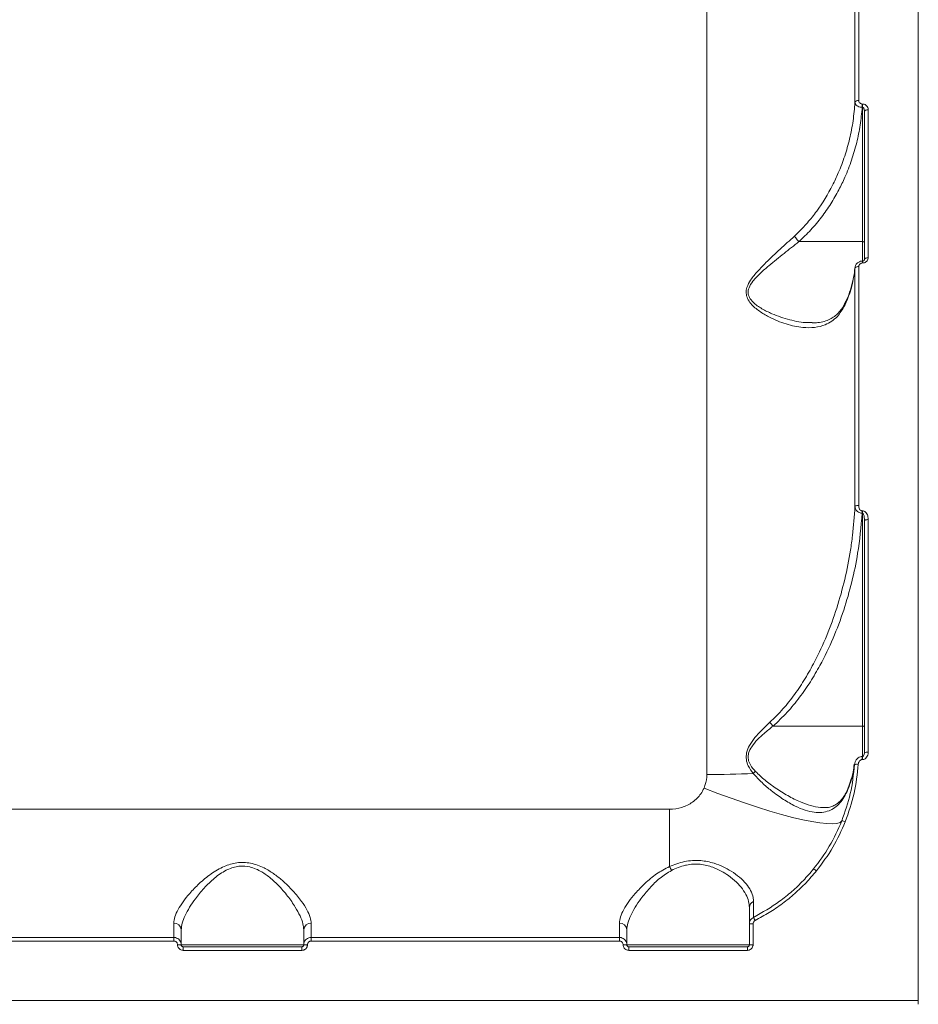
# Model space of a CAD drawing. Units: millimetres. Extents: x 402 to 9863, y -272 to 5571.
# Drawn here: x 5766 to 6008, y 2603 to 2868 of the extents above; entities that cross this region are included whole.
import ezdxf

# ---------------------------------------------------------------- set-up
doc = ezdxf.new("R2010")
doc.units = ezdxf.units.MM
doc.layers.add('DiKom', color=7, linetype='Continuous')

msp = doc.modelspace()

# ---------------------------------------------------------------- linework, layer by layer
at = {"layer": 'DiKom', "color": 7, "linetype": 'Continuous', "lineweight": 15}
for p, q in [((6008.06, 2603.66), (6008.06, 3022.66)), ((5951.11, 2664.51), (5951.11, 2984.66)), ((5991, 2845.49), (5991, 2911.33)), ((5992, 2912.01), (5992, 2846.03)), ((5992.96, 2845.06), (5993.06, 2845.06)), ((5992.96, 2844.17), (5992.96, 2845.06)), ((5993.06, 2844.17), (5993.06, 2845.06)), ((5993.06, 2844.17), (5992.96, 2844.17)), ((5993.06, 2808.01), (5993.06, 2844.17)), ((5993.56, 2803.2), (5993.56, 2842.97)), ((5994.56, 2843.54), (5994.56, 2803.68)), ((5975.9, 2808.01), (5993.06, 2808.01)), ((5993.06, 2802.8), (5993.06, 2808.01)), ((5993.06, 2802.79), (5993.03, 2802.79)), ((5993.03, 2802.79), (5993.03, 2802.26)), ((5993.06, 2802.26), (5993.03, 2802.26)), ((5993.06, 2802.79), (5993.06, 2802.26)), ((5991, 2736.67), (5991, 2800.85)), ((5992, 2801.29), (5992, 2736.97)), ((5992.94, 2735.51), (5993.06, 2735.51)), ((5992.94, 2734.86), (5992.94, 2735.51)), ((5993.06, 2734.86), (5992.94, 2734.86)), ((5993.06, 2734.86), (5993.06, 2735.51)), ((5993.06, 2677.57), (5993.06, 2734.86)), ((5993.56, 2670.34), (5993.56, 2732.86)), ((5994.56, 2733.17), (5994.56, 2670.5)), ((5968.95, 2677.57), (5993.06, 2677.57)), ((5993.06, 2669.39), (5993.06, 2677.57)), ((5990.82, 2667.35), (5990.73, 2666.7)), ((5993.06, 2669.41), (5992.96, 2669.41)), ((5992.96, 2669.41), (5992.96, 2668.56)), ((5993.06, 2668.56), (5992.96, 2668.56)), ((5993.06, 2669.41), (5993.06, 2668.56)), ((5989.16, 2660.81), (5989.17, 2660.84)), ((5591.06, 2655.16), (5941.06, 2655.16)), ((5941.06, 2639.75), (5941.06, 2655.16)), ((5807.56, 2620.66), (5807.56, 2624.52)), ((5809.56, 2622.71), (5809.56, 2618.66)), ((5842.56, 2618.66), (5842.56, 2622.71)), ((5844.56, 2624.52), (5844.56, 2620.66)), ((5927.56, 2620.66), (5927.56, 2624.52)), ((5929.56, 2622.71), (5929.56, 2618.66)), ((5962.56, 2618.66), (5962.56, 2624.27)), ((5963.56, 2624.32), (5963.56, 2618.7)), ((5724.56, 2620.66), (5807.56, 2620.66)), ((5807.56, 2619.7), (5724.56, 2619.7)), ((5807.56, 2620.66), (5807.56, 2619.7)), ((5844.56, 2620.66), (5844.56, 2619.7)), ((5844.56, 2620.66), (5927.56, 2620.66)), ((5927.56, 2619.7), (5844.56, 2619.7)), ((5927.56, 2620.66), (5927.56, 2619.7)), ((5809.56, 2618.66), (5842.56, 2618.66)), ((5810.06, 2618.16), (5810.06, 2617.19)), ((5810.06, 2618.16), (5842.06, 2618.16)), ((5842.06, 2617.19), (5810.06, 2617.19)), ((5842.06, 2618.16), (5842.06, 2617.19)), ((5929.56, 2618.66), (5962.56, 2618.66)), ((5930.06, 2618.16), (5930.06, 2617.19)), ((5930.06, 2618.16), (5962.06, 2618.16)), ((5962.06, 2617.19), (5930.06, 2617.19)), ((5962.06, 2618.16), (5962.06, 2617.19)), ((5524.06, 2603.66), (6008.06, 2603.66)), ((6008.06, 2602.66), (6008.06, 2603.66))]:
    msp.add_line(p, q, dxfattribs=at)
at = {"layer": 'DiKom', "color": 7, "linetype": 'Continuous', "lineweight": 15, "flags": 128}
for points in [[(5993.56, 2842.97), (5993.58, 2843.08), (5993.64, 2843.19), (5993.73, 2843.29), (5993.85, 2843.38), (5994, 2843.45), (5994.18, 2843.5), (5994.36, 2843.53), (5994.56, 2843.54)], [(5993.56, 2807.85), (5993.55, 2807.88), (5993.52, 2807.91), (5993.47, 2807.94), (5993.41, 2807.96), (5993.34, 2807.98), (5993.25, 2808), (5993.16, 2808.01), (5993.06, 2808.01)], [(5993.56, 2803.2), (5993.58, 2803.29), (5993.64, 2803.38), (5993.73, 2803.47), (5993.85, 2803.54), (5994, 2803.6), (5994.18, 2803.64), (5994.36, 2803.67), (5994.56, 2803.68)], [(5991, 2800.85), (5991.03, 2800.94), (5991.1, 2801.02), (5991.19, 2801.1), (5991.32, 2801.16), (5991.47, 2801.22), (5991.63, 2801.26), (5991.81, 2801.28), (5992, 2801.29)], [(5993.56, 2732.86), (5993.58, 2732.92), (5993.64, 2732.98), (5993.73, 2733.03), (5993.85, 2733.08), (5994, 2733.12), (5994.18, 2733.15), (5994.36, 2733.16), (5994.56, 2733.17)], [(5993.56, 2677.41), (5993.55, 2677.44), (5993.52, 2677.47), (5993.47, 2677.5), (5993.41, 2677.53), (5993.34, 2677.55), (5993.25, 2677.56), (5993.16, 2677.57), (5993.06, 2677.57)], [(5950.35, 2660.86), (5954.04, 2659.46), (5957.7, 2658.12), (5961.29, 2656.88), (5964.76, 2655.73), (5968.1, 2654.7), (5971.26, 2653.79), (5974.21, 2653), (5976.93, 2652.36), (5979.38, 2651.85), (5981.55, 2651.5), (5983.41, 2651.3), (5984.94, 2651.25), (5986.14, 2651.36), (5986.98, 2651.63), (5987.45, 2652.04)], [(5989.11, 2660.48), (5989.14, 2660.73), (5989.16, 2660.81)]]:
    msp.add_lwpolyline(points, dxfattribs=at)
at = {"layer": 'DiKom', "color": 7, "linetype": 'Continuous', "lineweight": 15}
for centre, radius, start, end in [((5991.85, 2845.11), 0.928, 80.7143, 155.8916), ((5991.8, 2735.83), 1.16, 79.9691, 133.1328), ((5975.07, 2683.55), 8.55, 215.399, 224.2877), ((5994.32, 2668.84), 1.69, 81.6992, 116.654), ((5991.54, 2665.33), 1.97, 79.7966, 109.13), ((5951.23, 2900.89), 236.38, 269.9706, 272.9965), ((5967.76, 2660.4), 6.09, 125.6531, 133.2652), ((5987.3, 2649.67), 2.38, 62.9148, 86.2346), ((5934.71, 2635.8), 7.48, 22.8318, 31.8555), ((5978.2, 2635.95), 3.55, 47.2026, 62.5453), ((5964.32, 2628.7), 1.76, 111.1405, 178.1689), ((5955.4, 2621.07), 9.64, 25.4969, 31.1581), ((5807.65, 2622.61), 1.91, 3.0473, 92.7532), ((5844.47, 2622.61), 1.91, 87.2469, 176.9525), ((5927.65, 2622.61), 1.91, 3.0469, 92.7533), ((5963.31, 2619.44), 4.89, 87.0782, 98.8275), ((5808.81, 2612.12), 6.58, 83.4524, 92.1739), ((5843.31, 2612.12), 6.58, 87.8262, 96.5475), ((5928.81, 2612.12), 6.58, 83.4523, 92.174), ((5963.31, 2612.12), 6.58, 87.8261, 96.5476)]:
    msp.add_arc(centre, radius, start, end, dxfattribs=at)
for points, knots in [([(5974.72, 2809.51), (5974.96, 2809.74), (5976.18, 2810.88), (5978.25, 2813.07), (5981.61, 2817.3), (5984.37, 2821.82), (5986.72, 2826.85), (5988.3, 2831.02), (5989.62, 2835.72), (5990.57, 2840.55), (5990.86, 2843.85), (5991, 2845.49)], [0, 0, 0, 0, 0.024295, 0.122248, 0.220217, 0.421516, 0.511888, 0.632235, 0.752591, 0.876295, 1, 1, 1, 1]), ([(5992.96, 2844.17), (5992.86, 2844.17), (5992.56, 2844.19), (5992.06, 2844.31), (5991.54, 2844.58), (5991.15, 2844.95), (5991.02, 2845.28), (5991, 2845.46), (5991, 2845.49)], [0, 0, 0, 0, 0.089184, 0.293647, 0.489605, 0.716379, 0.954588, 1, 1, 1, 1]), ([(5992, 2846.03), (5992.02, 2845.89), (5992.04, 2845.65), (5992.25, 2845.35), (5992.51, 2845.16), (5992.76, 2845.07), (5992.91, 2845.07), (5992.96, 2845.06)], [0, 0, 0, 0, 0.302565, 0.5346795, 0.725465, 0.9171018, 1, 1, 1, 1]), ([(5993.06, 2845.06), (5993.13, 2845.06), (5993.37, 2845.05), (5993.77, 2844.92), (5994.18, 2844.6), (5994.49, 2844.14), (5994.54, 2843.75), (5994.56, 2843.54)], [0, 0, 0, 0, 0.0796281, 0.2757195, 0.4707582, 0.7105325, 1, 1, 1, 1]), ([(5992.96, 2844.17), (5992.8, 2842.57), (5992.49, 2839.39), (5991.51, 2834.64), (5990.15, 2829.93), (5988.5, 2825.69), (5986.62, 2821.77), (5984.54, 2818.18), (5982.03, 2814.57), (5979.19, 2811.13), (5976.99, 2809.05), (5975.9, 2808.01)], [0, 0, 0, 0, 0.118326, 0.236652, 0.358143, 0.479627, 0.571258, 0.676829, 0.782388, 0.891206, 1, 1, 1, 1]), ([(5993.56, 2842.97), (5993.55, 2843.13), (5993.54, 2843.42), (5993.44, 2843.78), (5993.33, 2844), (5993.22, 2844.11), (5993.14, 2844.16), (5993.08, 2844.16), (5993.06, 2844.17)], [0, 0, 0, 0, 0.350943, 0.618243, 0.802896, 0.879321, 0.949217, 1, 1, 1, 1]), ([(5988.24, 2790.86), (5987.63, 2789.79), (5986.62, 2788.07), (5984.75, 2786.51), (5982.74, 2785.43), (5980.14, 2784.81), (5976.62, 2784.81), (5972.44, 2785.7), (5968.45, 2787.32), (5965.22, 2789.24), (5963.21, 2790.9), (5962.02, 2792.62), (5961.6, 2794.16), (5961.87, 2795.89), (5962.97, 2797.92), (5964.8, 2800.1), (5967.49, 2802.84), (5970.86, 2805.98), (5973.42, 2808.33), (5974.72, 2809.51)], [0, 0, 0, 0, 0.074258, 0.120507, 0.167816, 0.237579, 0.309445, 0.405671, 0.504706, 0.56025, 0.616855, 0.648477, 0.675388, 0.70246, 0.738687, 0.787111, 0.836819, 0.917654, 1, 1, 1, 1]), ([(5975.9, 2808.01), (5974.57, 2806.96), (5971.89, 2804.84), (5968.38, 2802.03), (5965.53, 2799.56), (5963.61, 2797.62), (5962.42, 2795.79), (5962.13, 2794.21), (5962.57, 2792.84), (5963.83, 2791.33), (5965.94, 2789.88), (5969.28, 2788.22), (5973.47, 2786.87), (5977.13, 2786.14), (5979.05, 2786.21), (5979.45, 2786.22)], [0, 0, 0, 0, 0.1152, 0.232267, 0.299933, 0.368721, 0.416821, 0.451627, 0.486412, 0.528627, 0.605742, 0.685051, 0.822523, 0.963259, 1, 1, 1, 1]), ([(5975.9, 2808.01), (5975.74, 2808.17), (5975.43, 2808.5), (5975.06, 2808.98), (5974.83, 2809.31), (5974.74, 2809.47), (5974.72, 2809.51)], [0, 0, 0, 0, 0.32527, 0.650534, 0.892556, 1, 1, 1, 1]), ([(5975.9, 2808.01), (5975.9, 2808.01), (5975.9, 2808.01), (5975.9, 2808.01), (5975.9, 2808.01), (5975.9, 2808.01)], [0, 0, 0, 0, 0.2968983, 0.689462, 1, 1, 1, 1]), ([(5993.03, 2802.78), (5992.98, 2802.78), (5992.69, 2802.8), (5992.16, 2802.64), (5991.53, 2802.22), (5991.13, 2801.59), (5990.95, 2801.08), (5991, 2800.82), (5991, 2800.82)], [0, 0, 0, 0, 0.041964, 0.271811, 0.507317, 0.748569, 0.994437, 1, 1, 1, 1]), ([(5993.03, 2802.26), (5992.92, 2802.25), (5992.7, 2802.23), (5992.41, 2802.08), (5992.17, 2801.86), (5992.03, 2801.58), (5992.01, 2801.38), (5992, 2801.29)], [0, 0, 0, 0, 0.195151, 0.390088, 0.593276, 0.811115, 1, 1, 1, 1]), ([(5993.54, 2803.17), (5993.54, 2803.12), (5993.53, 2803.04), (5993.43, 2802.91), (5993.3, 2802.83), (5993.17, 2802.79), (5993.05, 2802.78), (5992.98, 2802.79), (5992.95, 2802.8)], [0, 0, 0, 0, 0.30528, 0.539209, 0.695739, 0.815782, 0.921694, 1, 1, 1, 1]), ([(5994.56, 2803.68), (5994.55, 2803.55), (5994.52, 2803.26), (5994.31, 2802.85), (5993.97, 2802.53), (5993.54, 2802.31), (5993.22, 2802.28), (5993.06, 2802.26)], [0, 0, 0, 0, 0.189031, 0.404526, 0.60685, 0.803373, 1, 1, 1, 1]), ([(5991, 2800.85), (5990.78, 2799.27), (5990.35, 2796.15), (5989.17, 2792.85), (5988.37, 2791.13), (5988.24, 2790.86)], [0, 0, 0, 0, 0.4665323, 0.9150125, 1, 1, 1, 1]), ([(5990.99, 2800.97), (5990.99, 2800.89), (5990.95, 2799.85), (5990.58, 2797.87), (5989.84, 2795.06), (5989.05, 2792.9), (5988.43, 2791.7), (5988.27, 2791.4)], [0, 0, 0, 0, 0.025574, 0.317705, 0.609854, 0.901189, 1, 1, 1, 1]), ([(5988.3, 2791.41), (5988.27, 2791.35), (5988.02, 2790.78), (5987.44, 2789.89), (5986.53, 2788.75), (5985.46, 2787.81), (5984.23, 2787.07), (5982.73, 2786.5), (5981.14, 2786.16), (5979.97, 2786.13), (5979.44, 2786.12)], [0, 0, 0, 0, 0.014879, 0.134949, 0.262613, 0.397765, 0.541985, 0.695533, 0.860376, 1, 1, 1, 1]), ([(5988.24, 2790.86), (5988.24, 2790.88), (5988.21, 2791.05), (5988.2, 2791.24), (5988.3, 2791.36), (5988.31, 2791.38)], [0, 0, 0, 0, 0.105234, 0.893012, 1, 1, 1, 1]), ([(5968.1, 2678.59), (5969.3, 2679.77), (5971.7, 2682.12), (5974.82, 2686.13), (5977.65, 2690.38), (5980.61, 2695.66), (5983.52, 2701.96), (5986.21, 2709.39), (5988.34, 2717.04), (5989.63, 2723.59), (5990.56, 2730.14), (5990.83, 2734.08), (5991, 2736.67)], [0, 0, 0, 0, 0.077603, 0.155264, 0.235469, 0.315696, 0.438518, 0.561375, 0.687283, 0.813199, 0.876762, 1, 1, 1, 1]), ([(5992.94, 2734.86), (5992.81, 2734.87), (5992.54, 2734.89), (5992.11, 2735.04), (5991.66, 2735.31), (5991.25, 2735.76), (5991.04, 2736.24), (5991.01, 2736.57), (5991, 2736.67)], [0, 0, 0, 0, 0.11372, 0.249349, 0.422717, 0.613495, 0.884831, 1, 1, 1, 1]), ([(5992, 2736.97), (5992.02, 2736.7), (5992.06, 2736.31), (5992.3, 2735.86), (5992.51, 2735.64), (5992.74, 2735.53), (5992.88, 2735.52), (5992.94, 2735.51)], [0, 0, 0, 0, 0.429981, 0.625773, 0.788123, 0.905266, 1, 1, 1, 1]), ([(5992.94, 2734.86), (5992.62, 2731.26), (5992.06, 2725.05), (5990.23, 2716.36), (5988.05, 2708.71), (5985.22, 2701.18), (5982.13, 2694.76), (5979.04, 2689.49), (5976.11, 2685.26), (5972.82, 2681.2), (5970.24, 2678.78), (5968.95, 2677.57)], [0, 0, 0, 0, 0.172163, 0.296945, 0.421721, 0.549577, 0.677393, 0.756949, 0.836485, 0.918274, 1, 1, 1, 1]), ([(5993.06, 2735.51), (5993.16, 2735.5), (5993.38, 2735.48), (5993.73, 2735.29), (5994.08, 2734.94), (5994.43, 2734.27), (5994.55, 2733.64), (5994.56, 2733.22), (5994.56, 2733.17)], [0, 0, 0, 0, 0.093375, 0.208745, 0.372084, 0.579302, 0.95364, 1, 1, 1, 1]), ([(5993.56, 2732.86), (5993.55, 2733.21), (5993.53, 2733.73), (5993.41, 2734.34), (5993.3, 2734.65), (5993.19, 2734.8), (5993.11, 2734.86), (5993.08, 2734.86), (5993.06, 2734.86)], [0, 0, 0, 0, 0.495876, 0.71977, 0.870259, 0.951024, 0.975904, 1, 1, 1, 1]), ([(5963.59, 2664.83), (5963.11, 2665.47), (5962.28, 2666.58), (5961.64, 2668.53), (5961.73, 2670.5), (5962.62, 2672.54), (5964.04, 2674.52), (5965.93, 2676.57), (5967.32, 2677.87), (5968.1, 2678.59)], [0, 0, 0, 0, 0.149113, 0.259623, 0.371649, 0.49876, 0.652532, 0.806977, 1, 1, 1, 1]), ([(5968.95, 2677.57), (5968.14, 2676.93), (5966.69, 2675.78), (5964.71, 2673.97), (5963.22, 2672.22), (5962.33, 2670.5), (5962.2, 2669.29), (5962.33, 2668.21), (5962.86, 2666.86), (5963.71, 2665.9), (5964.21, 2665.34)], [0, 0, 0, 0, 0.201048, 0.358393, 0.514941, 0.638499, 0.721777, 0.744958, 0.85127, 1, 1, 1, 1]), ([(5993.55, 2670.51), (5993.55, 2670.42), (5993.57, 2670.15), (5993.47, 2669.78), (5993.29, 2669.52), (5993.16, 2669.43), (5993.08, 2669.4), (5993.03, 2669.41), (5993.01, 2669.41), (5993, 2669.42)], [0, 0, 0, 0, 0.199453, 0.5949834, 0.8023456, 0.904637, 0.9444522, 0.9748737, 1, 1, 1, 1]), ([(5994.56, 2670.5), (5994.54, 2670.25), (5994.5, 2669.78), (5994.2, 2669.18), (5993.81, 2668.79), (5993.42, 2668.59), (5993.17, 2668.57), (5993.06, 2668.56)], [0, 0, 0, 0, 0.279174, 0.529419, 0.721635, 0.879428, 1, 1, 1, 1]), ([(5987.45, 2652.04), (5988.31, 2654.47), (5990.06, 2659.4), (5990.61, 2664.57), (5990.89, 2667.19)], [0, 0, 0, 0, 0.493818, 1, 1, 1, 1]), ([(5991.89, 2667.27), (5991.61, 2664.66), (5991.05, 2659.37), (5989.28, 2654.34), (5988.38, 2651.79)], [0, 0, 0, 0, 0.493872, 1, 1, 1, 1]), ([(5990.89, 2667.19), (5990.71, 2666.06), (5990.34, 2663.79), (5989.52, 2661.59), (5989.11, 2660.48)], [0, 0, 0, 0, 0.497409, 1, 1, 1, 1]), ([(5992.97, 2669.39), (5992.79, 2669.38), (5992.41, 2669.36), (5991.87, 2669.08), (5991.38, 2668.61), (5991.02, 2667.96), (5990.89, 2667.42), (5990.89, 2667.13), (5990.89, 2667.11)], [0, 0, 0, 0, 0.151147, 0.333522, 0.523238, 0.739664, 0.984752, 1, 1, 1, 1]), ([(5992.96, 2668.56), (5992.9, 2668.56), (5992.74, 2668.55), (5992.48, 2668.42), (5992.19, 2668.16), (5991.96, 2667.76), (5991.91, 2667.43), (5991.89, 2667.27)], [0, 0, 0, 0, 0.1010831, 0.2613444, 0.4607018, 0.726544, 1, 1, 1, 1]), ([(5950.35, 2660.86), (5950.68, 2661.84), (5951.04, 2662.93), (5951.11, 2664.17), (5951.11, 2664.39), (5951.11, 2664.51)], [0, 0, 0, 0, 0.821756, 0.907866, 1, 1, 1, 1]), ([(5989.11, 2660.48), (5988.79, 2659.8), (5988.16, 2658.42), (5986.97, 2656.8), (5985.59, 2655.54), (5983.98, 2654.68), (5982.13, 2654.25), (5979.98, 2654.29), (5977.56, 2654.85), (5974.79, 2656.01), (5971.73, 2657.77), (5968.72, 2659.95), (5965.93, 2662.28), (5964.37, 2663.98), (5963.59, 2664.83)], [0, 0, 0, 0, 0.066726, 0.135249, 0.20491, 0.276176, 0.354731, 0.435009, 0.525817, 0.618568, 0.724745, 0.833266, 0.916027, 1, 1, 1, 1]), ([(5964.21, 2665.34), (5965.06, 2664.54), (5966.77, 2662.93), (5969.74, 2660.78), (5972.94, 2658.76), (5976.14, 2657.15), (5979.07, 2656.12), (5981.23, 2655.63), (5982.41, 2655.66), (5982.75, 2655.67)], [0, 0, 0, 0, 0.139467, 0.281214, 0.456931, 0.635967, 0.784906, 0.936589, 1, 1, 1, 1]), ([(5990.73, 2666.7), (5990.69, 2666.42), (5990.54, 2665.2), (5990.02, 2663.22), (5989.38, 2661.57), (5989.1, 2660.83)], [0, 0, 0, 0, 0.143852, 0.612559, 1, 1, 1, 1]), ([(5941.06, 2655.16), (5942.17, 2655.26), (5944.38, 2655.45), (5947.33, 2656.97), (5949.33, 2658.89), (5950.08, 2660.34), (5950.35, 2660.86)], [0, 0, 0, 0, 0.2885647, 0.5716294, 0.8470388, 1, 1, 1, 1]), ([(5989.15, 2660.84), (5989.07, 2660.63), (5988.79, 2659.89), (5988.2, 2658.86), (5987.42, 2657.75), (5986.55, 2656.9), (5985.59, 2656.24), (5984.5, 2655.81), (5983.55, 2655.6), (5982.91, 2655.64), (5982.76, 2655.65)], [0, 0, 0, 0, 0.054582, 0.186535, 0.322603, 0.461288, 0.610459, 0.771853, 0.947215, 1, 1, 1, 1]), ([(5979.84, 2639.1), (5981.34, 2641.09), (5984.37, 2645.12), (5986.42, 2649.72), (5987.45, 2652.04)], [0, 0, 0, 0, 0.4941652, 1, 1, 1, 1]), ([(5988.38, 2651.79), (5987.35, 2649.46), (5985.27, 2644.76), (5982.18, 2640.64), (5980.62, 2638.56)], [0, 0, 0, 0, 0.494172, 1, 1, 1, 1]), ([(5807.56, 2624.52), (5807.62, 2625.06), (5807.75, 2626.17), (5808.67, 2628.14), (5810.02, 2630.27), (5811.89, 2632.64), (5814.36, 2635.22), (5817.43, 2637.79), (5820.85, 2639.83), (5823.96, 2640.78), (5826.41, 2640.91), (5828.27, 2640.69), (5830.12, 2640.17), (5832.23, 2639.25), (5834.48, 2637.87), (5837.12, 2635.79), (5839.73, 2633.22), (5841.94, 2630.52), (5843.48, 2628.09), (5844.39, 2626.11), (5844.51, 2625.01), (5844.56, 2624.52)], [0, 0, 0, 0, 0.054582, 0.111031, 0.165946, 0.222013, 0.289072, 0.35796, 0.422673, 0.477404, 0.50475, 0.5331, 0.562354, 0.592382, 0.639889, 0.688585, 0.759283, 0.83206, 0.890159, 0.949867, 1, 1, 1, 1]), ([(5941.06, 2639.75), (5941.7, 2640.02), (5943, 2640.57), (5945.09, 2641.12), (5947.27, 2641.42), (5950.02, 2641.39), (5952.86, 2640.79), (5955.57, 2639.71), (5957.89, 2638.43), (5960.01, 2636.86), (5961.77, 2635.08), (5963, 2633.25), (5963.61, 2631.67), (5963.66, 2630.71), (5963.68, 2630.35)], [0, 0, 0, 0, 0.060369, 0.1220457, 0.1825854, 0.2452032, 0.3548648, 0.4358131, 0.5191044, 0.6213416, 0.7266003, 0.8297208, 0.9355797, 1, 1, 1, 1]), ([(5842.56, 2622.71), (5842.51, 2623.23), (5842.41, 2624.37), (5841.61, 2626.45), (5840.25, 2628.96), (5838.28, 2631.81), (5835.99, 2634.48), (5833.61, 2636.7), (5831.62, 2638.15), (5829.71, 2639.13), (5827.78, 2639.79), (5826.05, 2639.93), (5824.43, 2639.74), (5823.14, 2639.41), (5820.95, 2638.47), (5818.35, 2636.63), (5815.63, 2633.95), (5813.45, 2631.27), (5811.76, 2628.77), (5810.57, 2626.56), (5809.73, 2624.47), (5809.62, 2623.3), (5809.56, 2622.71)], [0, 0, 0, 0, 0.050715, 0.109915, 0.170724, 0.242652, 0.316473, 0.363749, 0.411988, 0.440047, 0.468858, 0.5101, 0.521086, 0.546819, 0.573408, 0.636934, 0.704612, 0.77415, 0.830252, 0.88733, 0.94288, 1, 1, 1, 1]), ([(5927.56, 2624.52), (5927.62, 2625.07), (5927.75, 2626.18), (5928.68, 2628.16), (5930.03, 2630.28), (5931.91, 2632.66), (5934.37, 2635.23), (5937.4, 2637.82), (5939.87, 2639.12), (5941.06, 2639.75)], [0, 0, 0, 0, 0.1316584, 0.2634885, 0.3951403, 0.5268756, 0.6882977, 0.8495359, 1, 1, 1, 1]), ([(5941.6, 2638.71), (5940.53, 2638.04), (5938.31, 2636.66), (5935.64, 2633.94), (5933.44, 2631.27), (5931.76, 2628.77), (5930.57, 2626.56), (5929.73, 2624.47), (5929.62, 2623.3), (5929.56, 2622.71)], [0, 0, 0, 0, 0.146376, 0.305497, 0.468992, 0.600896, 0.735096, 0.865702, 1, 1, 1, 1]), ([(5962.56, 2628.76), (5962.54, 2629.14), (5962.48, 2630.13), (5961.92, 2631.79), (5960.78, 2633.69), (5959.13, 2635.57), (5957.18, 2637.21), (5955.01, 2638.58), (5952.51, 2639.73), (5949.91, 2640.38), (5947.47, 2640.44), (5946.13, 2640.27), (5944.77, 2639.98), (5943.39, 2639.56), (5942.2, 2638.99), (5941.6, 2638.71)], [0, 0, 0, 0, 0.06539, 0.170368, 0.277942, 0.381811, 0.488412, 0.569564, 0.652795, 0.760419, 0.815163, 0.871885, 0.880045, 0.9392, 1, 1, 1, 1]), ([(5963.66, 2626.06), (5966.06, 2627.42), (5969.71, 2629.48), (5974.06, 2633.03), (5977.13, 2635.92), (5978.95, 2638.05), (5979.84, 2639.1)], [0, 0, 0, 0, 0.39517, 0.598669, 0.802168, 1, 1, 1, 1]), ([(5980.62, 2638.56), (5979.7, 2637.48), (5977.88, 2635.34), (5974.81, 2632.42), (5971.5, 2629.73), (5967.94, 2627.28), (5965.38, 2625.91), (5964.11, 2625.22)], [0, 0, 0, 0, 0.197835, 0.395501, 0.593168, 0.796584, 1, 1, 1, 1]), ([(5963.68, 2630.35), (5963.68, 2629.48), (5963.67, 2627.72), (5963.66, 2626.48), (5963.66, 2626.08), (5963.66, 2626.06), (5963.66, 2626.06)], [0, 0, 0, 0, 0.341497, 0.692995, 0.918012, 1, 1, 1, 1]), ([(5962.56, 2624.27), (5962.56, 2624.36), (5962.56, 2624.54), (5962.56, 2626), (5962.56, 2627.83), (5962.56, 2628.76)], [0, 0, 0, 0, 0.306973, 0.648469, 1, 1, 1, 1]), ([(5962.56, 2624.27), (5962.56, 2624.33), (5962.57, 2624.62), (5962.71, 2625.11), (5963.08, 2625.69), (5963.46, 2625.93), (5963.66, 2626.06)], [0, 0, 0, 0, 0.081892, 0.388048, 0.693965, 1, 1, 1, 1]), ([(5964.11, 2625.22), (5964.01, 2625.16), (5963.82, 2625.03), (5963.63, 2624.74), (5963.56, 2624.5), (5963.56, 2624.35), (5963.56, 2624.32)], [0, 0, 0, 0, 0.305692, 0.611608, 0.918022, 1, 1, 1, 1]), ([(5807.56, 2620.66), (5807.71, 2620.65), (5808.08, 2620.62), (5808.64, 2620.39), (5809.15, 2619.93), (5809.49, 2619.33), (5809.54, 2618.88), (5809.56, 2618.66)], [0, 0, 0, 0, 0.140728, 0.3554507, 0.5702914, 0.7851577, 1, 1, 1, 1]), ([(5808.56, 2618.7), (5808.55, 2618.81), (5808.53, 2619.03), (5808.35, 2619.34), (5808.1, 2619.56), (5807.82, 2619.68), (5807.63, 2619.69), (5807.56, 2619.7)], [0, 0, 0, 0, 0.215138, 0.430174, 0.644979, 0.859475, 1, 1, 1, 1]), ([(5842.56, 2618.66), (5842.57, 2618.81), (5842.59, 2619.18), (5842.83, 2619.74), (5843.29, 2620.25), (5843.88, 2620.59), (5844.33, 2620.64), (5844.56, 2620.66)], [0, 0, 0, 0, 0.141716, 0.3564, 0.57095, 0.78546, 1, 1, 1, 1]), ([(5844.56, 2619.7), (5844.45, 2619.69), (5844.22, 2619.67), (5843.92, 2619.49), (5843.7, 2619.24), (5843.58, 2618.96), (5843.56, 2618.77), (5843.56, 2618.7)], [0, 0, 0, 0, 0.214241, 0.428584, 0.643173, 0.858083, 1, 1, 1, 1]), ([(5927.56, 2620.66), (5927.71, 2620.65), (5928.08, 2620.62), (5928.64, 2620.39), (5929.15, 2619.93), (5929.49, 2619.33), (5929.54, 2618.88), (5929.56, 2618.66)], [0, 0, 0, 0, 0.140726, 0.355449, 0.570291, 0.785157, 1, 1, 1, 1]), ([(5928.56, 2618.7), (5928.55, 2618.81), (5928.53, 2619.03), (5928.35, 2619.34), (5928.1, 2619.56), (5927.82, 2619.68), (5927.63, 2619.69), (5927.56, 2619.7)], [0, 0, 0, 0, 0.215138, 0.430172, 0.64498, 0.859482, 1, 1, 1, 1]), ([(5810.06, 2617.19), (5809.95, 2617.2), (5809.67, 2617.22), (5809.25, 2617.4), (5808.87, 2617.74), (5808.61, 2618.19), (5808.58, 2618.53), (5808.56, 2618.7)], [0, 0, 0, 0, 0.14062, 0.3551, 0.569868, 0.784883, 1, 1, 1, 1]), ([(5809.56, 2618.66), (5809.56, 2618.6), (5809.58, 2618.49), (5809.66, 2618.34), (5809.79, 2618.23), (5809.93, 2618.17), (5810.02, 2618.16), (5810.06, 2618.16)], [0, 0, 0, 0, 0.215476, 0.430649, 0.64535, 0.859585, 1, 1, 1, 1]), ([(5843.56, 2618.7), (5843.55, 2618.59), (5843.53, 2618.31), (5843.35, 2617.88), (5843.01, 2617.5), (5842.56, 2617.24), (5842.23, 2617.21), (5842.06, 2617.19)], [0, 0, 0, 0, 0.141847, 0.356728, 0.571333, 0.785717, 1, 1, 1, 1]), ([(5842.06, 2618.16), (5842.12, 2618.16), (5842.23, 2618.17), (5842.38, 2618.26), (5842.49, 2618.39), (5842.55, 2618.53), (5842.56, 2618.62), (5842.56, 2618.66)], [0, 0, 0, 0, 0.213976, 0.42817, 0.642784, 0.857901, 1, 1, 1, 1]), ([(5930.06, 2617.19), (5929.95, 2617.2), (5929.67, 2617.22), (5929.25, 2617.4), (5928.87, 2617.74), (5928.61, 2618.19), (5928.58, 2618.53), (5928.56, 2618.7)], [0, 0, 0, 0, 0.140624, 0.3551, 0.569869, 0.784882, 1, 1, 1, 1]), ([(5929.56, 2618.66), (5929.56, 2618.6), (5929.58, 2618.49), (5929.66, 2618.34), (5929.79, 2618.23), (5929.93, 2618.17), (5930.02, 2618.16), (5930.06, 2618.16)], [0, 0, 0, 0, 0.215475, 0.430641, 0.645343, 0.859577, 1, 1, 1, 1]), ([(5963.56, 2618.7), (5963.55, 2618.59), (5963.53, 2618.31), (5963.35, 2617.88), (5963.01, 2617.5), (5962.56, 2617.24), (5962.23, 2617.21), (5962.06, 2617.19)], [0, 0, 0, 0, 0.141847, 0.356727, 0.571332, 0.785718, 1, 1, 1, 1]), ([(5962.06, 2618.16), (5962.12, 2618.16), (5962.23, 2618.17), (5962.38, 2618.26), (5962.49, 2618.39), (5962.55, 2618.53), (5962.56, 2618.62), (5962.56, 2618.66)], [0, 0, 0, 0, 0.213984, 0.428176, 0.642787, 0.857903, 1, 1, 1, 1])]:
    msp.add_open_spline(points, degree=3, knots=knots, dxfattribs=at)

doc.saveas('drawing.dxf')
